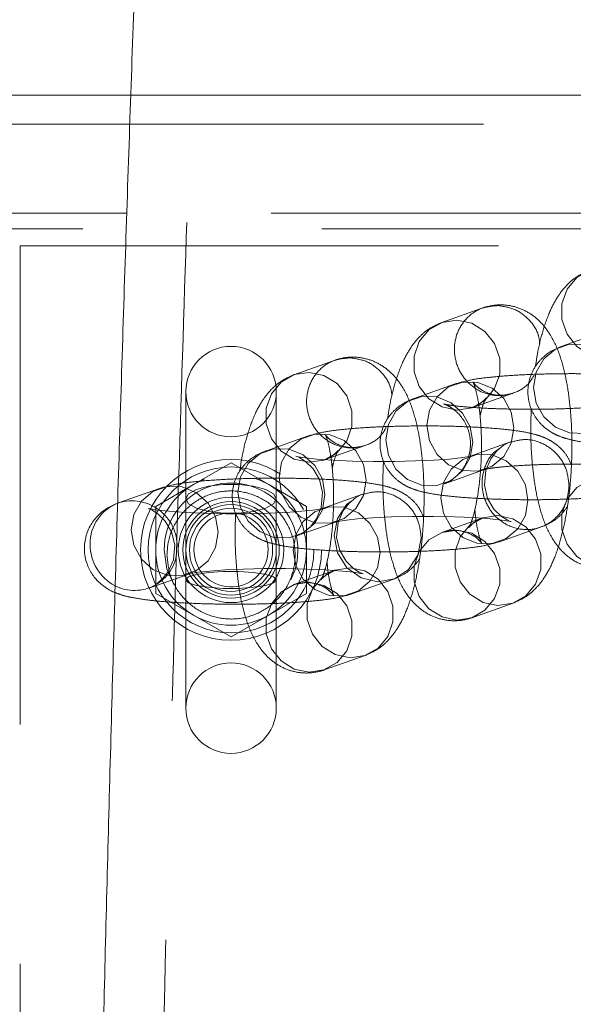
# Model space of a CAD drawing. Units: millimetres. Extents: x 0 to 420, y 0 to 297.
# Drawn here: x 197 to 199, y 223 to 226 of the extents above; entities that cross this region are included whole.
import ezdxf

# ---------------------------------------------------------------- set-up
doc = ezdxf.new("R2010")
doc.units = ezdxf.units.MM
doc.linetypes.add('HIDDEN', pattern=[1.905, 1.27, -0.635])
doc.layers.add('BEMAßUNG', color=7, linetype='Continuous')
doc.styles.add('SLDTEXTSTYLE1', font='TXT', dxfattribs={"width": 0.75})
doc.dimstyles.new('SLDDIMSTYLE0', dxfattribs={"dimtxt": 3.5, "dimasz": 6, "dimexe": 0, "dimexo": 0.0625, "dimgap": 0.875, "dimtad": 1, "dimtoh": 1, "dimlfac": 25, "dimrnd": 1e-09, "dimzin": 12, "dimdsep": 46, "dimtxsty": 'SLDTEXTSTYLE1', "dimblk1": 'CLOSED', "dimblk2": 'CLOSED', "dimsah": 1, "dimcen": 0.09, "dimadec": 0, "dimazin": 0, "dimtfac": 1, "dimtofl": 0, "dimtmove": 0, "dimatfit": 3, "dimldrblk": 'CLOSED', "dimfxl": 1, "dimtolj": 1, "dimtzin": 12, "dimarcsym": 0})

# ---------------------------------------------------------------- blocks, each defined once
blk = doc.blocks.new('_CLOSED')
at = {"color": 0, "linetype": 'ByBlock', "lineweight": -2}
for p, q in [((-1, 0.166667), (0, 0)), ((-1, 0.166667), (-1, -0.166667)), ((0, 0), (-1, -0.166667)), ((0, 0), (-1, 0))]:
    blk.add_line(p, q, dxfattribs=at)
blk = doc.blocks.new('*D5')
at = {"layer": 'BEMAßUNG'}
for p, q in [((59.4708, 251.0096), (59.4708, 259.5183)), ((199.4708, 223.5641), (199.4708, 259.5183)), ((59.4708, 258.5183), (199.4708, 258.5183))]:
    blk.add_line(p, q, dxfattribs=at)
at = {"layer": 'BEMAßUNG', "xscale": 6, "yscale": 6, "rotation": 180}
blk.add_blockref('_CLOSED', (59.4708, 258.5183, 0.004), dxfattribs=at)
at = {"layer": 'BEMAßUNG', "xscale": 6, "yscale": 6}
blk.add_blockref('_CLOSED', (199.4708, 258.5183, 0.004), dxfattribs=at)
at = {"layer": 'BEMAßUNG', "insert": (125.102, 263.0301), "char_height": 3.5, "attachment_point": 1, "style": 'SLDTEXTSTYLE1'}
blk.add_mtext('3500', dxfattribs=at)

msp = doc.modelspace()

# ---------------------------------------------------------------- linework, layer by layer
at = {"color": 7, "linetype": 'Continuous', "lineweight": 15}
msp.add_line((197.1708, 225.8841), (197.50491, 225.8841), dxfattribs=at)
at = {"color": 7, "linetype": 'HIDDEN', "lineweight": 0}
for p, q in [((197.50491, 225.8841), (201.06294, 225.8841)), ((197.1708, 225.80766), (201.7708, 225.80766)), ((201.05231, 225.57089), (197.49418, 225.57089)), ((199.28211, 225.52954), (197.1508, 225.52954)), ((197.2108, 225.4841), (197.2108, 221.19248)), ((197.2108, 225.4841), (199.26683, 225.4841)), ((198.43915, 225.31965), (198.33018, 225.28113)), ((198.7582, 225.25665), (198.64923, 225.21814)), ((198.04684, 225.181), (197.93787, 225.14249)), ((198.3659, 225.11801), (198.25692, 225.07949)), ((197.6508, 225.09758), (197.6508, 224.25758)), ((197.8908, 224.25758), (197.8908, 225.09758)), ((198.41015, 225.05485), (198.51912, 225.09336)), ((197.97359, 224.97936), (197.86461, 224.94085)), ((198.01784, 224.91621), (198.12681, 224.95472)), ((198.51241, 224.9641), (198.40343, 224.92559)), ((197.6708, 224.85078), (197.7708, 224.90852)), ((197.7708, 224.90852), (197.8708, 224.85078)), ((198.40343, 224.92559), (198.40421, 224.92587)), ((198.33689, 224.85321), (198.44587, 224.89172)), ((197.5708, 224.79305), (197.6708, 224.85078)), ((197.8708, 224.85078), (197.9708, 224.79305)), ((197.58128, 224.84072), (197.47231, 224.80221)), ((198.1201, 224.82545), (198.01112, 224.78694)), ((197.5708, 224.79305), (197.5708, 224.67758)), ((197.9708, 224.79305), (197.9708, 224.67758)), ((198.01112, 224.78694), (198.01189, 224.78722)), ((197.94458, 224.71457), (198.05356, 224.75308)), ((198.43915, 224.76246), (198.33018, 224.72395)), ((198.4834, 224.6993), (198.59238, 224.73781)), ((197.5708, 224.56211), (197.5708, 224.67758)), ((197.9708, 224.67758), (197.9708, 224.56211)), ((197.55228, 224.57592), (197.66125, 224.61444)), ((198.04684, 224.62381), (197.93787, 224.5853)), ((198.09109, 224.56066), (198.20007, 224.59917)), ((197.6708, 224.50438), (197.5708, 224.56211)), ((197.9708, 224.56211), (197.8708, 224.50438)), ((198.41015, 224.49766), (198.51912, 224.53617)), ((197.7708, 224.44664), (197.6708, 224.50438)), ((197.8708, 224.50438), (197.7708, 224.44664)), ((198.01784, 224.35902), (198.12681, 224.39753))]:
    msp.add_line(p, q, dxfattribs=at)
at = {"color": 8, "linetype": 'Continuous', "lineweight": 15}
msp.add_line((197.49418, 225.57089), (197.1708, 225.57089), dxfattribs=at)
at = {"color": 7, "linetype": 'HIDDEN', "lineweight": 0, "flags": 128}
for points in [[(198.76247, 225.42604), (198.72298, 225.41995), (198.68825, 225.4002), (198.66248, 225.36917), (198.64876, 225.33059), (198.64876, 225.28913), (198.66248, 225.24977), (198.68825, 225.21728), (198.72298, 225.19556), (198.76247, 225.18724), (198.80196, 225.19332), (198.83669, 225.21307), (198.86246, 225.2441), (198.87618, 225.28268), (198.87618, 225.32415), (198.86246, 225.3635), (198.83669, 225.396), (198.80196, 225.41771), (198.76247, 225.42604)], [(198.37016, 225.28739), (198.33067, 225.28131), (198.29595, 225.26156), (198.27017, 225.23052), (198.25646, 225.19195), (198.25646, 225.15048), (198.27017, 225.11113), (198.29595, 225.07863), (198.33067, 225.05692), (198.37016, 225.0486), (198.40965, 225.05468), (198.44438, 225.07443), (198.47015, 225.10546), (198.48387, 225.14404), (198.48387, 225.1855), (198.47015, 225.22486), (198.44438, 225.25735), (198.40965, 225.27907), (198.37016, 225.28739)], [(198.57375, 225.10827), (198.58072, 225.14891), (198.60077, 225.18425), (198.63148, 225.21003), (198.66917, 225.22315), (198.70926, 225.22201), (198.74695, 225.20676), (198.77766, 225.17924), (198.79771, 225.14276), (198.80468, 225.10172), (198.79771, 225.06109), (198.77766, 225.02575), (198.74695, 224.99996), (198.70926, 224.98684), (198.66917, 224.98798), (198.63148, 225.00323), (198.60077, 225.03076), (198.58072, 225.06723), (198.57375, 225.10827)], [(197.97785, 225.14875), (197.93836, 225.14267), (197.90364, 225.12292), (197.87786, 225.09188), (197.86415, 225.0533), (197.86415, 225.01184), (197.87786, 224.97248), (197.90364, 224.93999), (197.93836, 224.91827), (197.97785, 224.90995), (198.01734, 224.91603), (198.05207, 224.93578), (198.07785, 224.96682), (198.09156, 225.00539), (198.09156, 225.04686), (198.07785, 225.08621), (198.05207, 225.11871), (198.01734, 225.14042), (197.97785, 225.14875)], [(198.29042, 225.00814), (198.29738, 225.04878), (198.31743, 225.08412), (198.34815, 225.1099), (198.38583, 225.12302), (198.42593, 225.12188), (198.46361, 225.10663), (198.49433, 225.07911), (198.51438, 225.04263), (198.52134, 225.00159), (198.51438, 224.96095), (198.49433, 224.92561), (198.46361, 224.89983), (198.42593, 224.88671), (198.38583, 224.88785), (198.34815, 224.9031), (198.31743, 224.93063), (198.29738, 224.9671), (198.29042, 225.00814)], [(198.18145, 224.96963), (198.18841, 225.01026), (198.20846, 225.04561), (198.23918, 225.07139), (198.27686, 225.08451), (198.31696, 225.08337), (198.35464, 225.06812), (198.38536, 225.04059), (198.40541, 225.00412), (198.41237, 224.96308), (198.40541, 224.92244), (198.38536, 224.8871), (198.35464, 224.86132), (198.31696, 224.8482), (198.27686, 224.84934), (198.23918, 224.86459), (198.20846, 224.89211), (198.18841, 224.92859), (198.18145, 224.96963)], [(197.89811, 224.86949), (197.90508, 224.91013), (197.92513, 224.94547), (197.95584, 224.97126), (197.99352, 224.98437), (198.03362, 224.98324), (198.0713, 224.96799), (198.10202, 224.94046), (198.12207, 224.90398), (198.12903, 224.86295), (198.12207, 224.82231), (198.10202, 224.78697), (198.0713, 224.76118), (198.03362, 224.74807), (197.99352, 224.7492), (197.95584, 224.76446), (197.92513, 224.79198), (197.90508, 224.82846), (197.89811, 224.86949)], [(198.05279, 224.7528), (198.0523, 224.75262), (198.05951, 224.7541), (198.07719, 224.75676), (198.10672, 224.75992), (198.14738, 224.7629), (198.1966, 224.76517), (198.2512, 224.76642), (198.30793, 224.76649), (198.36356, 224.76536), (198.41487, 224.76312), (198.45878, 224.75997), (198.48925, 224.7567), (198.5077, 224.75387), (198.51419, 224.75249), (198.51168, 224.75334), (198.50323, 224.75708), (198.48824, 224.76651), (198.46838, 224.78587), (198.45173, 224.8142), (198.44337, 224.84905), (198.447, 224.88899), (198.45982, 224.91905), (198.47656, 224.94047), (198.49323, 224.95421), (198.50595, 224.96142), (198.51241, 224.9641), (198.51241, 224.9641)], [(197.78914, 224.83098), (197.7961, 224.87162), (197.81615, 224.90696), (197.84687, 224.93275), (197.88455, 224.94586), (197.92465, 224.94473), (197.96233, 224.92948), (197.99305, 224.90195), (198.0131, 224.86547), (198.02006, 224.82444), (198.0131, 224.7838), (197.99305, 224.74845), (197.96233, 224.72267), (197.92465, 224.70956), (197.88455, 224.71069), (197.84687, 224.72594), (197.81615, 224.75347), (197.7961, 224.78994), (197.78914, 224.83098)], [(198.55888, 224.80917), (198.55191, 224.8502), (198.53187, 224.88669), (198.50115, 224.91421), (198.46347, 224.92946), (198.42337, 224.93059), (198.38569, 224.91748), (198.35497, 224.8917), (198.33492, 224.85635), (198.32796, 224.81571), (198.33492, 224.77468), (198.35497, 224.7382), (198.38569, 224.71068), (198.42337, 224.69543), (198.46347, 224.69429), (198.50115, 224.7074), (198.53187, 224.73319), (198.55191, 224.76853), (198.55888, 224.80917)], [(198.40469, 224.92604), (198.39748, 224.92457), (198.3798, 224.9219), (198.35027, 224.91874), (198.30961, 224.91576), (198.26039, 224.91349), (198.20579, 224.91225), (198.14907, 224.91217), (198.09343, 224.9133), (198.04212, 224.91554), (197.99822, 224.9187), (197.96774, 224.92197), (197.94929, 224.92479), (197.94281, 224.92617), (197.94531, 224.92532), (197.95376, 224.92158), (197.96875, 224.91215), (197.98861, 224.8928), (198.00527, 224.86447), (198.01362, 224.82961), (198.00999, 224.78967), (197.99717, 224.75962), (197.98043, 224.73819), (197.96376, 224.72445), (197.95105, 224.71724), (197.94458, 224.71457), (197.94458, 224.71457)], [(197.6508, 224.81307), (197.65804, 224.8263), (197.67888, 224.83795), (197.7108, 224.84659), (197.74997, 224.85118), (197.79164, 224.85118), (197.8308, 224.84659), (197.86273, 224.83795), (197.88357, 224.8263), (197.8908, 224.81307), (197.88357, 224.79982), (197.86273, 224.78818), (197.8308, 224.77954), (197.79164, 224.77494), (197.74997, 224.77494), (197.7108, 224.77954), (197.67888, 224.78818), (197.65804, 224.79982), (197.6508, 224.81307)], [(197.6708, 224.85078), (197.69427, 224.86236), (197.69934, 224.86437)], [(197.83195, 224.868), (197.84734, 224.86236), (197.8708, 224.85078)], [(198.76247, 224.63005), (198.72298, 224.63837), (198.68825, 224.66009), (198.66248, 224.69258), (198.64876, 224.73194), (198.64876, 224.7734), (198.66248, 224.81198), (198.68825, 224.84301), (198.72298, 224.86276), (198.76247, 224.86885), (198.80196, 224.86053), (198.83669, 224.83881), (198.86246, 224.80631), (198.87618, 224.76696), (198.87618, 224.72549), (198.86246, 224.68691), (198.83669, 224.65588), (198.80196, 224.63613), (198.76247, 224.63005)], [(197.50581, 224.73085), (197.51277, 224.77149), (197.53282, 224.80683), (197.56354, 224.83261), (197.60122, 224.84573), (197.64132, 224.84459), (197.679, 224.82934), (197.70971, 224.80182), (197.72976, 224.76534), (197.73673, 224.72431), (197.72976, 224.68367), (197.70971, 224.64832), (197.679, 224.62254), (197.64132, 224.60942), (197.60122, 224.61056), (197.56354, 224.62581), (197.53282, 224.65334), (197.51277, 224.68981), (197.50581, 224.73085)], [(197.66048, 224.61416), (197.66, 224.61398), (197.66721, 224.61546), (197.68488, 224.61812), (197.71442, 224.62128), (197.75507, 224.62426), (197.80429, 224.62653), (197.85889, 224.62777), (197.91562, 224.62784), (197.97125, 224.62672), (198.02257, 224.62448), (198.06647, 224.62132), (198.09695, 224.61805), (198.11539, 224.61523), (198.12188, 224.61385), (198.11937, 224.6147), (198.11092, 224.61844), (198.09593, 224.62786), (198.07607, 224.64722), (198.05942, 224.67555), (198.05106, 224.71041), (198.05469, 224.75035), (198.06751, 224.7804), (198.08425, 224.80183), (198.10092, 224.81557), (198.11364, 224.82278), (198.1201, 224.82545), (198.1201, 224.82545)], [(198.09088, 224.8073), (198.07844, 224.79905), (198.05341, 224.76102), (198.04462, 224.71558), (198.05341, 224.66964), (198.07844, 224.6302), (198.1159, 224.60325), (198.16008, 224.59292), (198.20427, 224.60075), (198.24173, 224.62557), (198.26676, 224.6636), (198.27554, 224.70904), (198.27554, 224.70904)], [(198.01238, 224.78739), (198.00517, 224.78592), (197.98749, 224.78326), (197.95796, 224.7801), (197.9173, 224.77711), (197.86808, 224.77485), (197.81348, 224.7736), (197.75676, 224.77353), (197.70112, 224.77466), (197.64981, 224.7769), (197.60591, 224.78005), (197.57543, 224.78332), (197.55698, 224.78615), (197.5505, 224.78753), (197.553, 224.78668), (197.56146, 224.78294), (197.57645, 224.77351), (197.5963, 224.75415), (197.61296, 224.72582), (197.62131, 224.69097), (197.61769, 224.65102), (197.60486, 224.62097), (197.58812, 224.59955), (197.57146, 224.58581), (197.55874, 224.5786), (197.55228, 224.57592), (197.55228, 224.57592)], [(198.16657, 224.67053), (198.15961, 224.71156), (198.13956, 224.74804), (198.10884, 224.77556), (198.07116, 224.79081), (198.03106, 224.79195), (197.99338, 224.77883), (197.96266, 224.75305), (197.94261, 224.71771), (197.93565, 224.67707), (197.94261, 224.63604), (197.96266, 224.59956), (197.99338, 224.57203), (198.03106, 224.55678), (198.07116, 224.55565), (198.10884, 224.56876), (198.13956, 224.59455), (198.15961, 224.62989), (198.16657, 224.67053)], [(198.47914, 224.52992), (198.43965, 224.53824), (198.40492, 224.55995), (198.37914, 224.59245), (198.36543, 224.6318), (198.36543, 224.67327), (198.37914, 224.71185), (198.40492, 224.74288), (198.43965, 224.76263), (198.47914, 224.76871), (198.51863, 224.76039), (198.55335, 224.73868), (198.57913, 224.70618), (198.59284, 224.66683), (198.59284, 224.62536), (198.57913, 224.58678), (198.55335, 224.55575), (198.51863, 224.536), (198.47914, 224.52992)], [(198.37016, 224.49141), (198.33067, 224.49972), (198.29595, 224.52144), (198.27017, 224.55394), (198.25646, 224.59329), (198.25646, 224.63476), (198.27017, 224.67333), (198.29595, 224.70437), (198.33067, 224.72412), (198.37016, 224.7302), (198.40965, 224.72188), (198.44438, 224.70017), (198.47015, 224.66767), (198.48387, 224.62832), (198.48387, 224.58685), (198.47015, 224.54827), (198.44438, 224.51724), (198.40965, 224.49749), (198.37016, 224.49141)], [(197.59331, 224.67758), (197.6005, 224.62758), (197.61899, 224.58562)], [(197.6508, 224.59795), (197.65804, 224.59016), (197.67888, 224.58332), (197.7108, 224.57824), (197.74997, 224.57553), (197.79164, 224.57553), (197.8308, 224.57824), (197.86273, 224.58332), (197.88357, 224.59016), (197.8908, 224.59795), (197.88357, 224.60573), (197.86273, 224.61257), (197.8308, 224.61765), (197.79164, 224.62035), (197.74997, 224.62035), (197.7108, 224.61765), (197.67888, 224.61257), (197.65804, 224.60573), (197.6508, 224.59795)], [(198.08683, 224.39128), (198.04734, 224.39959), (198.01261, 224.42131), (197.98684, 224.45381), (197.97312, 224.49316), (197.97312, 224.53463), (197.98684, 224.5732), (198.01261, 224.60424), (198.04734, 224.62399), (198.08683, 224.63007), (198.12632, 224.62175), (198.16105, 224.60003), (198.18682, 224.56754), (198.20054, 224.52818), (198.20054, 224.48671), (198.18682, 224.44814), (198.16105, 224.41711), (198.12632, 224.39735), (198.08683, 224.39128)], [(197.97785, 224.35276), (197.93836, 224.36108), (197.90364, 224.3828), (197.87786, 224.41529), (197.86415, 224.45465), (197.86415, 224.49611), (197.87786, 224.53469), (197.90364, 224.56573), (197.93836, 224.58548), (197.97785, 224.59156), (198.01734, 224.58324), (198.05207, 224.56152), (198.07785, 224.52902), (198.09156, 224.48967), (198.09156, 224.4482), (198.07785, 224.40963), (198.05207, 224.37859), (198.01734, 224.35884), (197.97785, 224.35276)]]:
    msp.add_lwpolyline(points, dxfattribs=at)
at = {"color": 7, "linetype": 'HIDDEN', "lineweight": 0}
for radius in [0.24, 0.22, 0.14, 0.128, 0.12, 0.11034]:
    msp.add_circle((197.7708, 224.67758), radius, dxfattribs=at)
for centre, radius, start, end in [((197.7708, 225.09758), 0.12, 0, 180), ((197.7708, 225.09758), 0.12, 180, 0), ((197.7708, 224.67758), 0.2, 120, 180), ((197.7708, 224.67758), 0.17749, 333.29665, 180), ((197.7708, 224.67758), 0.2, 0, 60), ((197.50792, 224.68776), 0.11986, 358.77261, 107.28387), ((197.7708, 224.67758), 0.09834, 96.34675, 180), ((197.7708, 224.67758), 0.09834, 180, 82.17351), ((197.51474, 224.6827), 0.11277, 242.83988, 355.18968), ((197.7708, 224.67758), 0.2, 180, 240), ((197.7708, 224.67758), 0.2, 300, 0), ((197.7708, 224.67758), 0.2, 240, 300), ((197.7708, 224.25758), 0.12, 0, 180), ((197.7708, 224.25758), 0.12, 180, 0)]:
    msp.add_arc(centre, radius, start, end, dxfattribs=at)
at = {"color": 8, "linetype": 'Continuous', "lineweight": 15}
for centre, radius, start, end in [((197.51176, 224.69425), 0.11495, 110.07452, 180.95224), ((197.5203, 224.69186), 0.12347, 179.77863, 242.48567)]:
    msp.add_arc(centre, radius, start, end, dxfattribs=at)
at = {"color": 7, "linetype": 'HIDDEN', "lineweight": 0}
for points, knots in [([(199.43304, 246.41381), (199.41849, 246.32019), (199.37614, 246.04753), (199.30719, 245.58937), (199.22675, 245.03675), (199.148, 244.47605), (199.07093, 243.90757), (198.99555, 243.33143), (198.92189, 242.74779), (198.84995, 242.1568), (198.77974, 241.55862), (198.71129, 240.95342), (198.64461, 240.34135), (198.5797, 239.7226), (198.5166, 239.09733), (198.4553, 238.46571), (198.39583, 237.82792), (198.3382, 237.18414), (198.28242, 236.53456), (198.2285, 235.87934), (198.17647, 235.2187), (198.12632, 234.5528), (198.07808, 233.88184), (198.03176, 233.20602), (197.98737, 232.52552), (197.94491, 231.84055), (197.9044, 231.1513), (197.86586, 230.45797), (197.82929, 229.76075), (197.79469, 229.05987), (197.76209, 228.3555), (197.73149, 227.64787), (197.70289, 226.93718), (197.6763, 226.22362), (197.65174, 225.50742), (197.6292, 224.78878), (197.6087, 224.06791), (197.59023, 223.34502), (197.57381, 222.62032), (197.55944, 221.89402), (197.54712, 221.16634), (197.53685, 220.43749), (197.52865, 219.70769), (197.5225, 218.97714), (197.51842, 218.24606), (197.5164, 217.51466), (197.51644, 216.78317), (197.51854, 216.05179), (197.52271, 215.32073), (197.52895, 214.59022), (197.53724, 213.86047), (197.54759, 213.13169), (197.55999, 212.40409), (197.57445, 211.6779), (197.59095, 210.95331), (197.6095, 210.23054), (197.63009, 209.50981), (197.65271, 208.79132), (197.67735, 208.07529), (197.70402, 207.36192), (197.73269, 206.65142), (197.76338, 205.944), (197.79606, 205.23987), (197.83073, 204.53922), (197.86737, 203.84227), (197.90599, 203.14921), (197.94657, 202.46025), (197.98909, 201.77558), (198.03355, 201.09541), (198.07994, 200.41992), (198.12824, 199.74933), (198.17845, 199.0838), (198.23054, 198.42354), (198.28451, 197.76874), (198.34035, 197.11958), (198.39803, 196.47625), (198.45755, 195.83892), (198.51888, 195.20779), (198.58203, 194.58302), (198.64697, 193.96479), (198.71368, 193.35328), (198.78216, 192.74865), (198.85238, 192.15107), (198.92433, 191.56069), (198.99801, 190.9777), (199.07338, 190.40223), (199.15045, 189.83446), (199.22918, 189.27449), (199.30959, 188.72261), (199.37775, 188.2702), (199.41929, 188.00287), (199.43304, 187.91439)], [0, 0, 0, 0, 0.0059794, 0.0174145, 0.0288432, 0.0402647, 0.0516798, 0.0630889, 0.0744925, 0.0858907, 0.0972842, 0.1086732, 0.120058, 0.1314389, 0.1428161, 0.1541899, 0.1655606, 0.1769282, 0.1882932, 0.1996555, 0.2110155, 0.2223731, 0.2337286, 0.2450822, 0.2564339, 0.2677839, 0.2791323, 0.2904792, 0.3018247, 0.313169, 0.324512, 0.3358539, 0.3471948, 0.3585348, 0.3698739, 0.3812123, 0.3925499, 0.4038869, 0.4152234, 0.4265593, 0.4378949, 0.44923, 0.4605648, 0.4718995, 0.4832339, 0.4945682, 0.5059025, 0.5172367, 0.528571, 0.5399054, 0.55124, 0.5625748, 0.5739098, 0.5852453, 0.5965811, 0.6079174, 0.6192543, 0.6305917, 0.6419299, 0.6532687, 0.6646085, 0.6759491, 0.6872907, 0.6986334, 0.7099773, 0.7213223, 0.7326688, 0.7440167, 0.7553661, 0.7667172, 0.7780702, 0.7894249, 0.8007818, 0.8121408, 0.8235022, 0.8348661, 0.8462326, 0.857602, 0.8689745, 0.8803502, 0.8917294, 0.9031124, 0.9144994, 0.9258906, 0.9372865, 0.9486873, 0.9600935, 0.9715054, 0.9829234, 0.9943481, 1, 1, 1, 1]), ([(198.72248, 225.41978), (198.70998, 225.41414), (198.68619, 225.4034), (198.65868, 225.37812), (198.63608, 225.34868), (198.61584, 225.31035), (198.59877, 225.26252), (198.58592, 225.21243), (198.58074, 225.17807), (198.57871, 225.16453)], [0, 0, 0, 0, 0.1261057, 0.2399968, 0.3653335, 0.5150664, 0.705767, 0.8841047, 1, 1, 1, 1]), ([(198.47914, 225.3259), (198.46402, 225.32453), (198.4338, 225.3218), (198.39537, 225.29528), (198.36969, 225.25655), (198.36067, 225.20985), (198.36969, 225.16273), (198.39537, 225.12224), (198.43377, 225.09463), (198.47925, 225.08391), (198.52404, 225.09234), (198.55865, 225.11289), (198.5706, 225.13372), (198.57491, 225.14124)], [0, 0, 0, 0, 0.0946554, 0.1893092, 0.2839666, 0.3786222, 0.4732735, 0.5679362, 0.6625886, 0.7572454, 0.8519009, 0.9465548, 1, 1, 1, 1]), ([(198.51912, 224.53617), (198.53162, 224.54181), (198.55542, 224.55255), (198.58293, 224.57784), (198.60553, 224.60727), (198.62575, 224.64563), (198.64295, 224.69329), (198.65716, 224.75118), (198.66734, 224.81385), (198.67365, 224.88037), (198.67603, 224.94733), (198.67455, 225.01331), (198.66915, 225.07679), (198.65956, 225.13676), (198.64463, 225.19362), (198.62505, 225.23938), (198.59905, 225.27623), (198.5705, 225.30238), (198.53538, 225.32103), (198.49491, 225.32958), (198.4618, 225.32687), (198.4438, 225.32113), (198.43915, 225.31965)], [0, 0, 0, 0, 0.04163861, 0.07924285, 0.12062889, 0.17006893, 0.23303599, 0.29192101, 0.35311627, 0.41200948, 0.47000669, 0.52795809, 0.58640648, 0.64628469, 0.70937423, 0.78006925, 0.82342464, 0.86412351, 0.90373008, 0.94316856, 0.98531734, 1, 1, 1, 1]), ([(198.59037, 225.22535), (198.58928, 225.23343), (198.5861, 225.25709), (198.56236, 225.29043), (198.52461, 225.31926), (198.49429, 225.32369), (198.47914, 225.3259)], [0, 0, 0, 0, 0.1473782, 0.4315816, 0.7157993, 1, 1, 1, 1]), ([(198.33018, 225.28113), (198.31768, 225.27549), (198.29388, 225.26475), (198.26637, 225.23947), (198.24378, 225.21003), (198.22353, 225.1717), (198.20646, 225.12388), (198.19361, 225.07379), (198.18844, 225.03942), (198.1864, 225.02589)], [0, 0, 0, 0, 0.1261074, 0.239996, 0.3653383, 0.5150731, 0.705776, 0.8841125, 1, 1, 1, 1]), ([(198.64923, 225.21814), (198.6399, 225.21446), (198.62387, 225.20814), (198.59755, 225.18897), (198.57645, 225.16416), (198.56156, 225.13154), (198.55667, 225.09393), (198.56339, 225.05754), (198.57891, 225.02737), (198.59842, 225.00526), (198.61949, 224.98977), (198.64041, 224.97945), (198.66219, 224.97207), (198.68991, 224.96568), (198.72702, 224.96016), (198.77641, 224.95538), (198.83173, 224.95198), (198.89246, 224.94987), (198.95495, 224.94912), (199.01728, 224.94971), (199.0773, 224.95163), (199.13295, 224.95477), (199.18299, 224.95942), (199.22694, 224.96501), (199.25381, 224.97258), (199.26802, 224.97659)], [0, 0, 0, 0, 0.038346, 0.0658814, 0.0960964, 0.1284385, 0.1619788, 0.1968599, 0.2266229, 0.2534766, 0.2788145, 0.3045844, 0.3340379, 0.3747399, 0.4346659, 0.4891925, 0.5464044, 0.6017094, 0.6563149, 0.7107314, 0.7652478, 0.8201634, 0.8760756, 0.9344676, 1, 1, 1, 1]), ([(198.12681, 224.39753), (198.13932, 224.40317), (198.16311, 224.41391), (198.19062, 224.43919), (198.21322, 224.46862), (198.23344, 224.50699), (198.25064, 224.55465), (198.26485, 224.61254), (198.27504, 224.67521), (198.28135, 224.74172), (198.28373, 224.80869), (198.28224, 224.87467), (198.27685, 224.93815), (198.26726, 224.99812), (198.25233, 225.05497), (198.23274, 225.10074), (198.20674, 225.13758), (198.17819, 225.16373), (198.14308, 225.18239), (198.1026, 225.19094), (198.06949, 225.18823), (198.05149, 225.18249), (198.04684, 225.181)], [0, 0, 0, 0, 0.0416402, 0.0792434, 0.120628, 0.1700707, 0.233039, 0.2919193, 0.3531183, 0.4120114, 0.4700043, 0.5279556, 0.5864071, 0.6462826, 0.7093721, 0.780067, 0.8234223, 0.8641211, 0.9037292, 0.9431666, 0.9853163, 1, 1, 1, 1]), ([(198.08683, 225.18726), (198.07172, 225.18589), (198.04149, 225.18316), (198.00306, 225.15664), (197.97738, 225.1179), (197.96836, 225.0712), (197.97738, 225.02409), (198.00307, 224.9836), (198.04146, 224.95598), (198.08695, 224.94528), (198.13173, 224.9537), (198.16634, 224.97424), (198.17829, 224.99507), (198.1826, 225.00259)], [0, 0, 0, 0, 0.0946573, 0.1893116, 0.2839693, 0.3786253, 0.4732771, 0.5679317, 0.662591, 0.7572459, 0.8519002, 0.9465545, 1, 1, 1, 1]), ([(198.19806, 225.0867), (198.19697, 225.09478), (198.19379, 225.11845), (198.17005, 225.15179), (198.1323, 225.18061), (198.10199, 225.18504), (198.08683, 225.18726)], [0, 0, 0, 0, 0.1474039, 0.4316022, 0.715798, 1, 1, 1, 1]), ([(197.93787, 225.14249), (197.92537, 225.13685), (197.90158, 225.12611), (197.87406, 225.10083), (197.85147, 225.07139), (197.83122, 225.03306), (197.81415, 224.98523), (197.8013, 224.93514), (197.79613, 224.90078), (197.79409, 224.88724)], [0, 0, 0, 0, 0.12610734, 0.23998945, 0.36533178, 0.51507492, 0.705778, 0.88411477, 1, 1, 1, 1]), ([(199.06615, 225.04232), (199.0623, 225.05092), (199.05441, 225.06857), (199.03539, 225.08928), (199.01445, 225.10484), (198.9935, 225.11514), (198.97173, 225.12252), (198.944, 225.12891), (198.9069, 225.13444), (198.8575, 225.13921), (198.80218, 225.14262), (198.74145, 225.14472), (198.67897, 225.14547), (198.61663, 225.14488), (198.55661, 225.14297), (198.50097, 225.13982), (198.45092, 225.13518), (198.40698, 225.12958), (198.38011, 225.12201), (198.3659, 225.11801)], [0, 0, 0, 0, 0.0319401, 0.0655574, 0.0972722, 0.1295274, 0.1663959, 0.2173438, 0.2923553, 0.3606055, 0.4322192, 0.5014477, 0.5697983, 0.6379127, 0.7061516, 0.7748933, 0.8448785, 0.9179713, 1, 1, 1, 1]), ([(198.51912, 225.09336), (198.50862, 225.09074), (198.48686, 225.08532), (198.45312, 225.09176), (198.4286, 225.10555), (198.41582, 225.11855), (198.41216, 225.12467), (198.41399, 225.12166), (198.41869, 225.10872), (198.42458, 225.08515), (198.43022, 225.05089), (198.4343, 225.00745), (198.43591, 224.95766), (198.43457, 224.90514), (198.43024, 224.8538), (198.42335, 224.80757), (198.4152, 224.77163), (198.40756, 224.74811), (198.40231, 224.73663), (198.40132, 224.73585), (198.40798, 224.74432), (198.42206, 224.75545), (198.43449, 224.76055), (198.43915, 224.76246)], [0, 0, 0, 0, 0.0489222, 0.1013464, 0.1459754, 0.1844677, 0.2201424, 0.2576954, 0.299495, 0.347408, 0.4011513, 0.4592754, 0.5201211, 0.5823515, 0.6449171, 0.7066062, 0.766315, 0.8154124, 0.8587043, 0.8975103, 0.9353825, 0.9757715, 1, 1, 1, 1]), ([(198.44587, 224.89172), (198.44486, 224.89142), (198.44278, 224.89081), (198.45179, 224.8929), (198.46943, 224.89555), (198.49898, 224.89877), (198.53942, 224.90174), (198.58864, 224.90401), (198.64345, 224.90526), (198.70049, 224.90533), (198.75644, 224.9042), (198.80806, 224.90194), (198.85077, 224.89886), (198.88196, 224.89548), (198.90055, 224.89257), (198.90779, 224.89085), (198.90564, 224.89127), (198.89591, 224.89515), (198.87916, 224.90512), (198.85909, 224.92423), (198.84218, 224.95281), (198.83347, 224.98889), (198.83686, 225.02593), (198.85029, 225.05721), (198.86768, 225.07923), (198.88511, 225.09329), (198.89885, 225.10058), (198.90287, 225.10206), (198.90471, 225.10274)], [0, 0, 0, 0, 0.0290771, 0.0599504, 0.0994515, 0.1461478, 0.1978097, 0.2522064, 0.3079464, 0.364275, 0.4207446, 0.4768891, 0.5322149, 0.5804418, 0.6228353, 0.6564792, 0.6820394, 0.7032619, 0.7276714, 0.758679, 0.7930268, 0.8297629, 0.8707474, 0.9044916, 0.9335308, 0.9589025, 0.9811787, 1, 1, 1, 1]), ([(198.25692, 225.07949), (198.24759, 225.07581), (198.23157, 225.06949), (198.20524, 225.05033), (198.18414, 225.02552), (198.16925, 224.9929), (198.16436, 224.95529), (198.17109, 224.9189), (198.1866, 224.88872), (198.20611, 224.86662), (198.22719, 224.85112), (198.2481, 224.8408), (198.26988, 224.83343), (198.2976, 224.82704), (198.33471, 224.82151), (198.3841, 224.81674), (198.43943, 224.81334), (198.50016, 224.81123), (198.56264, 224.81048), (198.62497, 224.81107), (198.68499, 224.81298), (198.74064, 224.81613), (198.79068, 224.82077), (198.83463, 224.82637), (198.8615, 224.83394), (198.87571, 224.83794)], [0, 0, 0, 0, 0.038346, 0.0658781, 0.0960939, 0.1284353, 0.1619761, 0.1968611, 0.2266246, 0.2534783, 0.2788151, 0.3045836, 0.3340377, 0.3747397, 0.434666, 0.4891908, 0.5464027, 0.6017089, 0.656314, 0.7107302, 0.7652459, 0.8201634, 0.8760742, 0.9344677, 1, 1, 1, 1]), ([(198.79574, 225.06423), (198.79675, 225.06453), (198.79882, 225.06515), (198.78982, 225.06304), (198.77218, 225.0604), (198.74263, 225.05718), (198.70219, 225.05422), (198.65296, 225.05194), (198.59816, 225.05069), (198.54112, 225.05062), (198.48517, 225.05175), (198.43355, 225.05402), (198.39083, 225.05709), (198.35965, 225.06047), (198.34106, 225.06338), (198.33381, 225.06511), (198.33597, 225.06468), (198.3457, 225.0608), (198.36245, 225.05083), (198.38251, 225.03172), (198.39943, 225.00314), (198.40813, 224.96707), (198.40475, 224.93003), (198.39132, 224.89875), (198.37393, 224.87672), (198.3565, 224.86267), (198.34275, 224.85537), (198.33873, 224.85389), (198.33689, 224.85321)], [0, 0, 0, 0, 0.0290771, 0.0599506, 0.0994514, 0.1461478, 0.1978097, 0.2522063, 0.3079464, 0.3642749, 0.4207446, 0.4768891, 0.5322148, 0.5804418, 0.6228352, 0.6564791, 0.6820394, 0.7032618, 0.7276713, 0.758679, 0.7930268, 0.8297629, 0.8707474, 0.9044915, 0.9335308, 0.9589025, 0.9811787, 1, 1, 1, 1]), ([(198.43152, 225.03201), (198.43257, 225.03686), (198.43587, 225.05224), (198.44176, 225.06895), (198.44698, 225.08074), (198.44798, 225.08144), (198.44132, 225.07299), (198.42724, 225.06185), (198.41481, 225.05676), (198.41015, 225.05485)], [0, 0, 0, 0, 0.0883057, 0.2798636, 0.4487526, 0.6001614, 0.7479164, 0.9054813, 1, 1, 1, 1]), ([(198.56776, 225.05227), (198.5671, 225.03775), (198.56544, 225.00115), (198.56715, 224.94262), (198.57243, 224.87917), (198.58205, 224.81919), (198.59697, 224.76234), (198.61656, 224.71657), (198.64255, 224.67972), (198.6711, 224.65357), (198.70622, 224.63492), (198.74669, 224.62637), (198.7798, 224.62908), (198.7978, 224.63482), (198.80246, 224.6363)], [0, 0, 0, 0, 0.0670957, 0.1691029, 0.2719849, 0.3773836, 0.488435, 0.6128737, 0.6891887, 0.7608276, 0.8305439, 0.8999642, 0.9741553, 1, 1, 1, 1]), ([(198.67384, 224.90368), (198.67, 224.91228), (198.6621, 224.92993), (198.64308, 224.95064), (198.62214, 224.9662), (198.60119, 224.9765), (198.57942, 224.98389), (198.5517, 224.99026), (198.51459, 224.9958), (198.4652, 225.00057), (198.40987, 225.00398), (198.34914, 225.00607), (198.28666, 225.00683), (198.22433, 225.00624), (198.16431, 225.00433), (198.10866, 225.00118), (198.05862, 224.99653), (198.01467, 224.99094), (197.9878, 224.98337), (197.97359, 224.97936)], [0, 0, 0, 0, 0.0319439, 0.0655574, 0.0972722, 0.129529, 0.1663966, 0.2173458, 0.2923572, 0.360606, 0.432221, 0.5014483, 0.5697989, 0.6379131, 0.706152, 0.7748936, 0.8448788, 0.9179714, 1, 1, 1, 1]), ([(198.12681, 224.95472), (198.11631, 224.9521), (198.09456, 224.94667), (198.06082, 224.95311), (198.03629, 224.96691), (198.02351, 224.9799), (198.01985, 224.98603), (198.02168, 224.98301), (198.02639, 224.97008), (198.03228, 224.9465), (198.03791, 224.91225), (198.04199, 224.8688), (198.0436, 224.81902), (198.04226, 224.7665), (198.03793, 224.71516), (198.03105, 224.66892), (198.02289, 224.63299), (198.01526, 224.60946), (198.01, 224.59798), (198.00901, 224.59721), (198.01568, 224.60567), (198.02975, 224.61681), (198.04218, 224.6219), (198.04684, 224.62381)], [0, 0, 0, 0, 0.0489228, 0.1013486, 0.1459754, 0.1844675, 0.2201459, 0.2576964, 0.2994985, 0.347409, 0.401154, 0.4592728, 0.5201239, 0.582354, 0.6449193, 0.7066083, 0.7663127, 0.8154129, 0.858702, 0.8975107, 0.9353827, 0.9757716, 1, 1, 1, 1]), ([(198.66785, 224.84768), (198.66612, 224.86335), (198.66265, 224.89469), (198.63592, 224.93528), (198.59787, 224.96259), (198.55353, 224.97407), (198.52569, 224.96675), (198.51247, 224.96327)], [0, 0, 0, 0, 0.20393101, 0.40786881, 0.61181434, 0.81575207, 1, 1, 1, 1]), ([(197.86461, 224.94085), (197.85529, 224.93717), (197.83926, 224.93084), (197.81293, 224.91168), (197.79183, 224.88687), (197.77695, 224.85426), (197.77205, 224.81665), (197.77878, 224.78026), (197.79429, 224.75008), (197.8138, 224.72797), (197.83488, 224.71248), (197.85579, 224.70216), (197.87758, 224.69478), (197.90529, 224.68839), (197.9424, 224.68287), (197.99179, 224.6781), (198.04712, 224.67469), (198.10785, 224.67258), (198.17033, 224.67184), (198.23267, 224.67242), (198.29269, 224.67433), (198.34833, 224.67749), (198.39838, 224.68212), (198.44232, 224.68773), (198.46919, 224.6953), (198.4834, 224.6993)], [0, 0, 0, 0, 0.0383461, 0.0658783, 0.0960933, 0.1284355, 0.1619759, 0.196857, 0.2266212, 0.2534771, 0.2788129, 0.3045815, 0.3340365, 0.3747387, 0.4346648, 0.48919, 0.5464021, 0.6017079, 0.6563132, 0.7107296, 0.7652455, 0.8201633, 0.8760741, 0.9344681, 1, 1, 1, 1]), ([(198.03922, 224.89337), (198.04026, 224.89822), (198.04356, 224.9136), (198.04946, 224.9303), (198.05468, 224.9421), (198.05567, 224.94279), (198.04901, 224.93435), (198.03493, 224.92321), (198.0225, 224.91812), (198.01784, 224.91621)], [0, 0, 0, 0, 0.0882838, 0.2798452, 0.448744, 0.600155, 0.7479128, 0.905473, 1, 1, 1, 1]), ([(198.48319, 224.94594), (198.4789, 224.94337), (198.46171, 224.93304), (198.44339, 224.90028), (198.43381, 224.85449), (198.44297, 224.80713), (198.46861, 224.76671), (198.50706, 224.73906), (198.55237, 224.72845), (198.59778, 224.73649), (198.63595, 224.76196), (198.66265, 224.80095), (198.66612, 224.83211), (198.66785, 224.84768)], [0, 0, 0, 0, 0.0321555, 0.128934, 0.2257188, 0.3225088, 0.4192925, 0.516074, 0.61286, 0.7096446, 0.8064276, 0.9032153, 1, 1, 1, 1]), ([(198.17545, 224.91363), (198.1748, 224.8991), (198.17313, 224.8625), (198.17484, 224.80398), (198.18012, 224.74052), (198.18974, 224.68054), (198.20466, 224.62369), (198.22425, 224.57792), (198.25025, 224.54108), (198.27879, 224.51493), (198.31392, 224.49627), (198.35438, 224.48773), (198.3875, 224.49043), (198.4055, 224.49618), (198.41015, 224.49766)], [0, 0, 0, 0, 0.0671025, 0.1691087, 0.2719897, 0.3773874, 0.4884378, 0.6128753, 0.6891896, 0.7608299, 0.8305436, 0.8999633, 0.9741537, 1, 1, 1, 1]), ([(198.28081, 224.76646), (198.27717, 224.77456), (198.26947, 224.7917), (198.25076, 224.81199), (198.22984, 224.82756), (198.20888, 224.83785), (198.18711, 224.84524), (198.15939, 224.85163), (198.12228, 224.85715), (198.07289, 224.86192), (198.01757, 224.86533), (197.95683, 224.86744), (197.89435, 224.86818), (197.83202, 224.8676), (197.772, 224.86569), (197.71635, 224.86253), (197.66631, 224.85789), (197.62236, 224.85229), (197.59549, 224.84472), (197.58128, 224.84072)], [0, 0, 0, 0, 0.0301794, 0.0638542, 0.0956268, 0.1279425, 0.1648793, 0.21592, 0.2910677, 0.3594409, 0.4311864, 0.5005401, 0.5690156, 0.637254, 0.7056179, 0.7744852, 0.8445979, 0.9178219, 1, 1, 1, 1]), ([(197.6008, 224.6641), (197.6027, 224.64489), (197.60649, 224.60647), (197.63612, 224.55534), (197.67969, 224.51667), (197.73379, 224.49486), (197.79173, 224.49214), (197.8472, 224.50864), (197.89411, 224.54244), (197.92733, 224.58987), (197.9431, 224.6458), (197.93943, 224.70404), (197.91651, 224.75794), (197.87689, 224.80115), (197.82529, 224.82858), (197.76785, 224.8373), (197.71111, 224.82668), (197.66103, 224.79809), (197.62327, 224.75461), (197.60355, 224.70733), (197.60157, 224.6762), (197.6008, 224.6641)], [0, 0, 0, 0, 0.0541629, 0.1083288, 0.1622583, 0.2158147, 0.2690867, 0.3222349, 0.3754443, 0.4288904, 0.4826828, 0.536829, 0.5911745, 0.6454284, 0.6992812, 0.7526109, 0.8055797, 0.8585588, 0.9119045, 0.965765, 1, 1, 1, 1]), ([(198.27554, 224.70904), (198.27381, 224.72471), (198.27034, 224.75605), (198.24362, 224.79664), (198.20556, 224.82394), (198.16122, 224.83543), (198.13338, 224.82811), (198.12017, 224.82463)], [0, 0, 0, 0, 0.20392875, 0.40788103, 0.61181406, 0.8157515, 1, 1, 1, 1]), ([(197.78315, 224.77498), (197.78249, 224.76046), (197.78083, 224.72386), (197.78253, 224.66533), (197.78781, 224.60188), (197.79743, 224.5419), (197.81235, 224.48505), (197.83194, 224.43929), (197.85794, 224.40243), (197.88649, 224.37629), (197.92161, 224.35763), (197.96208, 224.34908), (197.99519, 224.35179), (198.01319, 224.35753), (198.01784, 224.35902)], [0, 0, 0, 0, 0.0671026, 0.1691024, 0.2719893, 0.377381, 0.4884338, 0.6128693, 0.6891882, 0.7608247, 0.8305416, 0.8999615, 0.9741538, 1, 1, 1, 1]), ([(198.33018, 224.72395), (198.34068, 224.72657), (198.36243, 224.732), (198.39618, 224.72555), (198.4207, 224.71175), (198.43348, 224.69876), (198.43714, 224.69264), (198.43532, 224.69565), (198.43059, 224.70856), (198.42478, 224.73232), (198.42002, 224.75885), (198.41832, 224.77889), (198.41777, 224.7853)], [0, 0, 0, 0, 0.11473, 0.2376729, 0.3423332, 0.4326021, 0.5162635, 0.6043232, 0.702359, 0.8147206, 0.9407551, 1, 1, 1, 1]), ([(198.59238, 224.73781), (198.60167, 224.74152), (198.61763, 224.7479), (198.6441, 224.76657), (198.6565, 224.78297), (198.6629, 224.79142)], [0, 0, 0, 0, 0.4027332, 0.6919043, 1, 1, 1, 1]), ([(197.93787, 224.5853), (197.94837, 224.58792), (197.97013, 224.59335), (198.00387, 224.5869), (198.02839, 224.57311), (198.04117, 224.56011), (198.04483, 224.55399), (198.04301, 224.55701), (198.03828, 224.56991), (198.03247, 224.59367), (198.02771, 224.62021), (198.02601, 224.64025), (198.02547, 224.64665)], [0, 0, 0, 0, 0.1147341, 0.2376767, 0.3423321, 0.4326066, 0.5162678, 0.6043286, 0.7023595, 0.8147209, 0.9407552, 1, 1, 1, 1]), ([(198.20007, 224.59917), (198.20936, 224.60288), (198.22532, 224.60926), (198.2518, 224.62793), (198.2642, 224.64432), (198.27059, 224.65278)], [0, 0, 0, 0, 0.40275039, 0.69190146, 1, 1, 1, 1]), ([(197.4631, 224.56426), (197.46967, 224.5618), (197.48576, 224.55575), (197.51289, 224.5499), (197.55012, 224.54418), (197.59948, 224.53946), (197.65481, 224.53604), (197.71554, 224.53394), (197.77803, 224.5332), (197.84036, 224.53378), (197.90038, 224.53569), (197.95602, 224.53884), (198.00607, 224.54349), (198.05002, 224.54908), (198.07689, 224.55665), (198.09109, 224.56066)], [0, 0, 0, 0, 0.0404448, 0.0990906, 0.1854354, 0.2639983, 0.3464324, 0.4261201, 0.5047984, 0.5832044, 0.6617546, 0.7408832, 0.8214428, 0.9055773, 1, 1, 1, 1])]:
    msp.add_open_spline(points, degree=3, knots=knots, dxfattribs=at)
at = {"color": 7, "linetype": 'Continuous', "lineweight": 15}
for points, knots in [([(198.97677, 244.40067), (198.95523, 244.24285), (198.90786, 243.89582), (198.83668, 243.35007), (198.76286, 242.76562), (198.69082, 242.17363), (198.62052, 241.57454), (198.55198, 240.96844), (198.48521, 240.35552), (198.42023, 239.73592), (198.35705, 239.10984), (198.29569, 238.47743), (198.23616, 237.83887), (198.17848, 237.19436), (198.12265, 236.54404), (198.06869, 235.88813), (198.01662, 235.2268), (197.96644, 234.56023), (197.91817, 233.88863), (197.87181, 233.21217), (197.82739, 232.53106), (197.78492, 231.84548), (197.74439, 231.15564), (197.70583, 230.46173), (197.66924, 229.76395), (197.63464, 229.06252), (197.60202, 228.35761), (197.57141, 227.64945), (197.54281, 226.93823), (197.51622, 226.22416), (197.49165, 225.50745), (197.46911, 224.78832), (197.44861, 224.06696), (197.43015, 223.34358), (197.41373, 222.61841), (197.39937, 221.89164), (197.38705, 221.1635), (197.3768, 220.43419), (197.3686, 219.70392), (197.36247, 218.97292), (197.35839, 218.24139), (197.35639, 217.50955), (197.35645, 216.77761), (197.35857, 216.04578), (197.36276, 215.31429), (197.36901, 214.58334), (197.37732, 213.85314), (197.38769, 213.12392), (197.40012, 212.39588), (197.4146, 211.66923), (197.43113, 210.9442), (197.4497, 210.22098), (197.47032, 209.4998), (197.49296, 208.78085), (197.51764, 208.06436), (197.54434, 207.35052), (197.57305, 206.63955), (197.60377, 205.93165), (197.63649, 205.22704), (197.6712, 204.5259), (197.70789, 203.82845), (197.74655, 203.13488), (197.78717, 202.4454), (197.82975, 201.7602), (197.87426, 201.07949), (197.9207, 200.40345), (197.96906, 199.73229), (198.01933, 199.06619), (198.07149, 198.40534), (198.12553, 197.74993), (198.18144, 197.10015), (198.2392, 196.45618), (198.29879, 195.8182), (198.36022, 195.18639), (198.42346, 194.56093), (198.48849, 193.94198), (198.55531, 193.32973), (198.6239, 192.72433), (198.69424, 192.12596), (198.76632, 191.53477), (198.84013, 190.95094), (198.91565, 190.37459), (198.99287, 189.80591), (199.07177, 189.245), (199.15236, 188.69215), (199.2203, 188.24137), (199.26155, 187.97593), (199.27495, 187.8897)], [0, 0, 0, 0, 0.0099408, 0.0218593, 0.0337714, 0.0456774, 0.057578, 0.0694733, 0.0813639, 0.09325, 0.1051319, 0.1170098, 0.1288843, 0.1407552, 0.152623, 0.1644877, 0.1763498, 0.1882092, 0.2000662, 0.211921, 0.2237737, 0.2356243, 0.2474731, 0.2593202, 0.2711658, 0.2830098, 0.2948524, 0.3066938, 0.3185341, 0.3303733, 0.3422115, 0.3540488, 0.3658853, 0.377721, 0.3895562, 0.4013907, 0.4132247, 0.4250584, 0.4368917, 0.4487247, 0.4605576, 0.4723902, 0.4842229, 0.4960555, 0.5078882, 0.5197209, 0.5315539, 0.5433871, 0.5552207, 0.5670546, 0.578889, 0.590724, 0.6025596, 0.6143959, 0.626233, 0.6380709, 0.6499099, 0.6617498, 0.6735909, 0.6854332, 0.6972768, 0.7091219, 0.7209685, 0.7328167, 0.7446668, 0.7565187, 0.7683728, 0.7802289, 0.7920875, 0.8039485, 0.8158123, 0.8276789, 0.8395486, 0.8514215, 0.863298, 0.8751782, 0.8870625, 0.898951, 0.9108442, 0.9227422, 0.9346456, 0.9465546, 0.9584699, 0.9703916, 0.9823205, 0.994257, 1, 1, 1, 1]), ([(197.47231, 224.80221), (197.46298, 224.79853), (197.44695, 224.79221), (197.42062, 224.77303), (197.39953, 224.74823), (197.38464, 224.71561), (197.37974, 224.678), (197.38648, 224.64161), (197.40197, 224.61146), (197.42154, 224.58927), (197.44243, 224.57406), (197.45652, 224.56659), (197.46278, 224.56438), (197.4631, 224.56426)], [0, 0, 0, 0, 0.1253272, 0.2153146, 0.3140693, 0.4197736, 0.5293941, 0.6433965, 0.7406734, 0.82844, 0.9112489, 0.9954732, 1, 1, 1, 1])]:
    msp.add_open_spline(points, degree=3, knots=knots, dxfattribs=at)

# ---------------------------------------------------------------- dimensions: what is measured, and where the dimension line sits
at = {"layer": 'BEMAßUNG'}
dim = msp.add_linear_dim(base=(199.4708, 258.51835), p1=(59.47081, 250.00964), p2=(199.4708, 222.5641), dimstyle='SLDDIMSTYLE0', dxfattribs=at)
dim.commit()
dim.dimension.update_dxf_attribs({"geometry": '*D5', "text_midpoint": (130.27389, 258.51835), "dimtype": 160})

doc.saveas('drawing.dxf')
